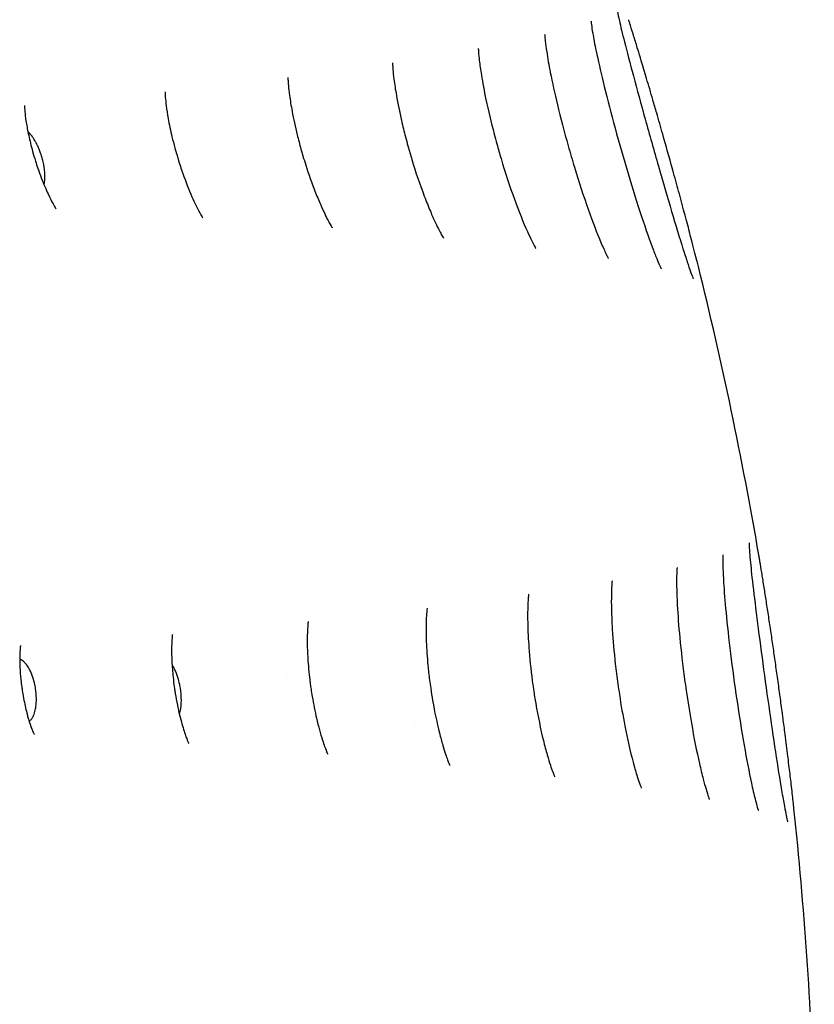
# Model space of a CAD drawing. Units: millimetres. Extents: x 696 to 1510, y 543 to 2573.
# Drawn here: x 979 to 996, y 642 to 663 of the extents above; entities that cross this region are included whole.
import ezdxf

# ---------------------------------------------------------------- set-up
doc = ezdxf.new("R2010")
doc.units = ezdxf.units.MM
doc.header["$LTSCALE"] = 10
doc.layers.add('Spigoli visibili(ISO)', color=179, linetype='Continuous', lineweight=25, true_color=0x262659)

msp = doc.modelspace()

# ---------------------------------------------------------------- linework, layer by layer
at = {"layer": 'Spigoli visibili(ISO)'}
for p, q in [((993.733, 658.261), (993.733, 658.261)), ((995.191, 651.34), (995.191, 651.34)), ((984.735, 648.904), (984.735, 648.904)), ((987.567, 647.845), (987.567, 647.845)), ((995.91, 646.149), (995.91, 646.149))]:
    msp.add_line(p, q, dxfattribs=at)
for start, end in [(9.72572, 13.9498), (1.82369, 6.06196)]:
    msp.add_arc((907.815, 636.572), 88.665, start, end, dxfattribs=at)
for centre, major_axis, ratio, start_param, end_param in [((992.854, 658.419), (1.106, -1.168), 0.229753, 0.769825, 0.76985), ((994.449, 650.711), (-0.561, -1.527), 0.23247, 2.398908, 2.398924)]:
    msp.add_ellipse(centre, major_axis=major_axis, ratio=ratio, start_param=start_param, end_param=end_param, dxfattribs=at)
for points, knots in [([(992.06, 663.655), (992.06, 663.655), (992.061, 663.652), (992.063, 663.638), (992.067, 663.616), (992.082, 663.539), (992.096, 663.47), (992.143, 663.263), (992.182, 663.104), (992.283, 662.703), (992.351, 662.444), (992.505, 661.868), (992.594, 661.542), (992.782, 660.868), (992.882, 660.511), (993.08, 659.82), (993.18, 659.477), (993.364, 658.858), (993.45, 658.573), (993.558, 658.232), (993.589, 658.135), (993.618, 658.05)], [0.3085687, 0.3085687, 0.3085687, 0.3085687, 0.3196943, 0.3196943, 0.3487622, 0.3487622, 0.4001771, 0.4001771, 0.4799036, 0.4799036, 0.5777921, 0.5777921, 0.6827278, 0.6827278, 0.7909998, 0.7909998, 0.9007592, 0.9007592, 1.0091163, 1.0091163, 1.0573859, 1.0573859, 1.0573859, 1.0573859]), ([(991.488, 663.377), (991.488, 663.377), (991.488, 663.373), (991.49, 663.354), (991.492, 663.33), (991.502, 663.252), (991.512, 663.188), (991.543, 663.003), (991.569, 662.867), (991.643, 662.514), (991.695, 662.282), (991.823, 661.754), (991.902, 661.445), (992.075, 660.803), (992.172, 660.46), (992.369, 659.794), (992.472, 659.462), (992.665, 658.87), (992.759, 658.599), (992.878, 658.283), (992.912, 658.194), (992.943, 658.119)], [0.2935716, 0.2935716, 0.2935716, 0.2935716, 0.3062484, 0.3062484, 0.3328281, 0.3328281, 0.3742011, 0.3742011, 0.4379032, 0.4379032, 0.5234235, 0.5234235, 0.6218185, 0.6218185, 0.7260611, 0.7260611, 0.832521, 0.832521, 0.9369463, 0.9369463, 0.9832854, 0.9832854, 0.9832854, 0.9832854]), ([(993.852, 658.001), (993.802, 658.198), (993.74, 658.44), (993.652, 658.776), (993.635, 658.842), (993.597, 658.985), (993.576, 659.064), (993.514, 659.295), (993.472, 659.451), (993.386, 659.765), (993.343, 659.923), (993.296, 660.091), (993.294, 660.1), (993.221, 660.362), (993.149, 660.621), (993.031, 661.035), (992.986, 661.191), (992.913, 661.443), (992.885, 661.54), (992.81, 661.799), (992.763, 661.958), (992.677, 662.248), (992.638, 662.379), (992.574, 662.59), (992.549, 662.674), (992.494, 662.852), (992.466, 662.946), (992.411, 663.122), (992.386, 663.204), (992.35, 663.318), (992.339, 663.353), (992.325, 663.395), (992.323, 663.404), (992.32, 663.412)], [0, 0, 0, 0, 0.125, 0.125, 0.1541479, 0.1541479, 0.1875, 0.1875, 0.25, 0.25, 0.3092743, 0.3092743, 0.3125, 0.3125, 0.40625, 0.40625, 0.4632944, 0.4632944, 0.5, 0.5, 0.5625, 0.5625, 0.6180533, 0.6180533, 0.65625, 0.65625, 0.703125, 0.703125, 0.75, 0.75, 0.7726068, 0.7726068, 0.7782936, 0.7782936, 0.7782936, 0.7782936]), ([(990.459, 663.084), (990.459, 663.084), (990.459, 663.084), (990.459, 663.083), (990.46, 663.07), (990.463, 663.025), (990.467, 662.986), (990.479, 662.874), (990.49, 662.791), (990.525, 662.564), (990.552, 662.408), (990.628, 662.022), (990.682, 661.78), (990.812, 661.237), (990.893, 660.926), (991.025, 660.46), (991.071, 660.3), (991.217, 659.819), (991.322, 659.499), (991.521, 658.935), (991.62, 658.68), (991.749, 658.377), (991.79, 658.286), (991.822, 658.221)], [0.2774656, 0.2774656, 0.2774656, 0.2774656, 0.2786798, 0.2786798, 0.3012331, 0.3012331, 0.3307867, 0.3307867, 0.3735547, 0.3735547, 0.435886, 0.435886, 0.5176207, 0.5176207, 0.6131031, 0.6131031, 0.6628639, 0.6628639, 0.7654721, 0.7654721, 0.8642778, 0.8642778, 0.9148275, 0.9148275, 0.9148275, 0.9148275]), ([(988.989, 662.775), (988.989, 662.775), (988.989, 662.771), (988.99, 662.748), (988.991, 662.72), (988.997, 662.638), (989.003, 662.578), (989.022, 662.415), (989.037, 662.303), (989.084, 662.018), (989.118, 661.834), (989.21, 661.4), (989.272, 661.139), (989.36, 660.806), (989.379, 660.734), (989.43, 660.552), (989.461, 660.443), (989.586, 660.025), (989.687, 659.716), (989.886, 659.168), (989.987, 658.918), (990.111, 658.64), (990.145, 658.569), (990.206, 658.447), (990.233, 658.396), (990.248, 658.369)], [0.2597154, 0.2597154, 0.2597154, 0.2597154, 0.2741435, 0.2741435, 0.3002611, 0.3002611, 0.3336945, 0.3336945, 0.3804065, 0.3804065, 0.4446659, 0.4446659, 0.5263053, 0.5263053, 0.5489098, 0.5489098, 0.5828466, 0.5828466, 0.6800699, 0.6800699, 0.7723735, 0.7723735, 0.8087324, 0.8087324, 0.8474535, 0.8474535, 0.8474535, 0.8474535]), ([(987.088, 662.455), (987.088, 662.455), (987.088, 662.443), (987.09, 662.396), (987.093, 662.356), (987.101, 662.247), (987.109, 662.174), (987.133, 661.984), (987.151, 661.861), (987.204, 661.557), (987.243, 661.368), (987.314, 661.057), (987.344, 660.936), (987.393, 660.748), (987.411, 660.681), (987.457, 660.514), (987.486, 660.413), (987.601, 660.034), (987.696, 659.755), (987.837, 659.385), (987.882, 659.272), (987.965, 659.076), (988.004, 658.99), (988.071, 658.847), (988.1, 658.787), (988.147, 658.695), (988.166, 658.66), (988.193, 658.613), (988.202, 658.598), (988.213, 658.578), (988.217, 658.573), (988.217, 658.573)], [0.239695, 0.239695, 0.239695, 0.239695, 0.2639468, 0.2639468, 0.2925163, 0.2925163, 0.3273074, 0.3273074, 0.3736649, 0.3736649, 0.4354258, 0.4354258, 0.4734618, 0.4734618, 0.4943005, 0.4943005, 0.5255872, 0.5255872, 0.6134968, 0.6134968, 0.6542308, 0.6542308, 0.6898548, 0.6898548, 0.7202126, 0.7202126, 0.7444905, 0.7444905, 0.7627403, 0.7627403, 0.7795393, 0.7795393, 0.7795393, 0.7795393]), ([(984.77, 662.13), (984.77, 662.13), (984.77, 662.115), (984.772, 662.057), (984.775, 662.011), (984.786, 661.891), (984.794, 661.814), (984.82, 661.624), (984.839, 661.505), (984.893, 661.217), (984.931, 661.041), (985.001, 660.758), (985.029, 660.652), (985.067, 660.516), (985.075, 660.486), (985.09, 660.434), (985.097, 660.412), (985.123, 660.323), (985.144, 660.256), (985.229, 659.991), (985.299, 659.793), (985.409, 659.511), (985.449, 659.414), (985.522, 659.247), (985.555, 659.174), (985.612, 659.055), (985.637, 659.005), (985.678, 658.927), (985.696, 658.896), (985.734, 658.828), (985.749, 658.804), (985.752, 658.8), (985.752, 658.8), (985.752, 658.8)], [0.2163018, 0.2163018, 0.2163018, 0.2163018, 0.2446383, 0.2446383, 0.2751469, 0.2751469, 0.3089872, 0.3089872, 0.351452, 0.351452, 0.4075487, 0.4075487, 0.440681, 0.440681, 0.4499581, 0.4499581, 0.4569153, 0.4569153, 0.477806, 0.477806, 0.541051, 0.541051, 0.5759828, 0.5759828, 0.6061037, 0.6061037, 0.6311039, 0.6311039, 0.6522455, 0.6522455, 0.6881652, 0.6881652, 0.6914848, 0.6914848, 0.6914848, 0.6914848]), ([(982.047, 661.811), (982.047, 661.811), (982.047, 661.807), (982.047, 661.783), (982.048, 661.744), (982.057, 661.639), (982.063, 661.575), (982.083, 661.419), (982.098, 661.323), (982.139, 661.095), (982.167, 660.958), (982.22, 660.737), (982.241, 660.654), (982.277, 660.524), (982.29, 660.477), (982.315, 660.393), (982.325, 660.358), (982.369, 660.215), (982.404, 660.109), (982.505, 659.822), (982.575, 659.644), (982.672, 659.424), (982.701, 659.361), (982.772, 659.216), (982.812, 659.141), (982.864, 659.051), (982.879, 659.027), (982.884, 659.02), (982.884, 659.019), (982.884, 659.019)], [0.188796, 0.188796, 0.188796, 0.188796, 0.2043517, 0.2043517, 0.2390428, 0.2390428, 0.2697596, 0.2697596, 0.305586, 0.305586, 0.3500238, 0.3500238, 0.3759178, 0.3759178, 0.3907811, 0.3907811, 0.4019249, 0.4019249, 0.435481, 0.435481, 0.494938, 0.494938, 0.5210411, 0.5210411, 0.5624834, 0.5624834, 0.597842, 0.597842, 0.6040337, 0.6040337, 0.6040337, 0.6040337]), ([(978.931, 661.514), (978.931, 661.514), (978.931, 661.51), (978.932, 661.483), (978.934, 661.438), (978.945, 661.318), (978.953, 661.248), (978.978, 661.086), (978.995, 660.99), (979.039, 660.779), (979.067, 660.661), (979.117, 660.474), (979.137, 660.404), (979.164, 660.317), (979.169, 660.299), (979.192, 660.225), (979.211, 660.17), (979.278, 659.974), (979.331, 659.836), (979.408, 659.656), (979.432, 659.602), (979.497, 659.464), (979.535, 659.389), (979.591, 659.288), (979.611, 659.256), (979.63, 659.226), (979.633, 659.221), (979.633, 659.221)], [0.1582644, 0.1582644, 0.1582644, 0.1582644, 0.1743024, 0.1743024, 0.2130863, 0.2130863, 0.2449695, 0.2449695, 0.2788472, 0.2788472, 0.3161823, 0.3161823, 0.3377739, 0.3377739, 0.3435541, 0.3435541, 0.3609246, 0.3609246, 0.4063411, 0.4063411, 0.4275297, 0.4275297, 0.4649878, 0.4649878, 0.4973161, 0.4973161, 0.5189917, 0.5189917, 0.5189917, 0.5189917]), ([(979.061, 660.879), (979.057, 660.883), (979.054, 660.886), (979.051, 660.89), (979.04, 660.902), (979.029, 660.914), (979.018, 660.924), (979.014, 660.927), (979.01, 660.931), (979.006, 660.934)], [0, 0, 0, 0, 0.00202053, 0.00202053, 0.00202053, 0.00911267, 0.00911267, 0.00911267, 0.01147722, 0.01147722, 0.01147722, 0.01147722]), ([(979.367, 659.753), (979.367, 659.754), (979.367, 659.755), (979.367, 659.756), (979.37, 659.767), (979.373, 659.78), (979.375, 659.793), (979.378, 659.807), (979.38, 659.823), (979.382, 659.84), (979.383, 659.856), (979.384, 659.873), (979.385, 659.891), (979.386, 659.9), (979.386, 659.909), (979.386, 659.919), (979.386, 659.932), (979.386, 659.947), (979.385, 659.964), (979.385, 659.979), (979.384, 659.996), (979.383, 660.014), (979.382, 660.031), (979.38, 660.05), (979.378, 660.07), (979.376, 660.089), (979.373, 660.11), (979.37, 660.131), (979.369, 660.137), (979.368, 660.142), (979.367, 660.148), (979.366, 660.156), (979.364, 660.165), (979.363, 660.174), (979.359, 660.192), (979.355, 660.212), (979.351, 660.233), (979.347, 660.253), (979.342, 660.274), (979.336, 660.296), (979.331, 660.317), (979.325, 660.339), (979.318, 660.361), (979.312, 660.383), (979.305, 660.405), (979.298, 660.427), (979.295, 660.436), (979.292, 660.444), (979.289, 660.452), (979.278, 660.485), (979.266, 660.516), (979.254, 660.547), (979.241, 660.578), (979.228, 660.607), (979.214, 660.636), (979.206, 660.653), (979.198, 660.669), (979.189, 660.685), (979.186, 660.692), (979.182, 660.7), (979.178, 660.707), (979.157, 660.745), (979.135, 660.78), (979.113, 660.811), (979.096, 660.836), (979.078, 660.859), (979.061, 660.879)], [0.08524599, 0.08524599, 0.08524599, 0.08524599, 0.08551935, 0.08551935, 0.08551935, 0.08930817, 0.08930817, 0.08930817, 0.09315497, 0.09315497, 0.09315497, 0.09680508, 0.09680508, 0.09680508, 0.09853654, 0.09853654, 0.09853654, 0.10105964, 0.10105964, 0.10105964, 0.10344746, 0.10344746, 0.10344746, 0.10577937, 0.10577937, 0.10577937, 0.10805827, 0.10805827, 0.10805827, 0.10862893, 0.10862893, 0.10862893, 0.10951243, 0.10951243, 0.10951243, 0.11137646, 0.11137646, 0.11137646, 0.11318414, 0.11318414, 0.11318414, 0.11491609, 0.11491609, 0.11491609, 0.11655904, 0.11655904, 0.11655904, 0.11717226, 0.11717226, 0.11717226, 0.11951176, 0.11951176, 0.11951176, 0.12181962, 0.12181962, 0.12181962, 0.12315413, 0.12315413, 0.12315413, 0.12377646, 0.12377646, 0.12377646, 0.12703207, 0.12703207, 0.12703207, 0.12957016, 0.12957016, 0.12957016, 0.12957016]), ([(991.822, 658.221), (991.837, 658.19), (991.85, 658.165), (991.868, 658.131), (991.873, 658.121), (991.875, 658.119), (991.875, 658.119), (991.875, 658.119)], [0, 0, 0, 0, 0.02356285, 0.02356285, 0.04406815, 0.04406815, 0.04689962, 0.04689962, 0.04689962, 0.04689962]), ([(992.943, 658.119), (992.967, 658.061), (992.989, 658.01), (993.022, 657.936), (993.035, 657.91), (993.041, 657.897), (993.042, 657.895), (993.042, 657.895)], [0, 0, 0, 0, 0.03613076, 0.03613076, 0.06776644, 0.06776644, 0.07709078, 0.07709078, 0.07709078, 0.07709078]), ([(993.618, 658.05), (993.645, 657.965), (993.671, 657.891), (993.713, 657.771), (993.731, 657.723), (993.749, 657.679), (993.753, 657.669), (993.753, 657.669)], [0, 0, 0, 0, 0.0474408, 0.0474408, 0.0926567, 0.0926567, 0.1167296, 0.1167296, 0.1167296, 0.1167296]), ([(994.988, 651.824), (994.988, 651.824), (994.988, 651.821), (994.988, 651.806), (994.989, 651.784), (994.993, 651.704), (994.998, 651.632), (995.016, 651.416), (995.033, 651.248), (995.079, 650.828), (995.111, 650.561), (995.186, 649.965), (995.23, 649.626), (995.324, 648.93), (995.374, 648.565), (995.475, 647.858), (995.526, 647.507), (995.623, 646.874), (995.669, 646.582), (995.732, 646.209), (995.753, 646.09), (995.772, 645.989)], [0.3134275, 0.3134275, 0.3134275, 0.3134275, 0.3247771, 0.3247771, 0.3540599, 0.3540599, 0.4067063, 0.4067063, 0.4887259, 0.4887259, 0.5871231, 0.5871231, 0.6927279, 0.6927279, 0.8006869, 0.8006869, 0.9096083, 0.9096083, 1.0177889, 1.0177889, 1.0762059, 1.0762059, 1.0762059, 1.0762059]), ([(994.409, 651.553), (994.409, 651.553), (994.408, 651.55), (994.407, 651.531), (994.407, 651.507), (994.406, 651.428), (994.406, 651.362), (994.412, 651.172), (994.419, 651.033), (994.443, 650.672), (994.463, 650.433), (994.517, 649.887), (994.554, 649.569), (994.637, 648.908), (994.686, 648.555), (994.789, 647.872), (994.844, 647.532), (994.954, 646.921), (995.009, 646.641), (995.09, 646.279), (995.118, 646.161), (995.143, 646.069)], [0.2985147, 0.2985147, 0.2985147, 0.2985147, 0.3110904, 0.3110904, 0.3382154, 0.3382154, 0.3807645, 0.3807645, 0.4448412, 0.4448412, 0.5312194, 0.5312194, 0.6301105, 0.6301105, 0.7341729, 0.7341729, 0.8399234, 0.8399234, 0.9442068, 0.9442068, 1.0045851, 1.0045851, 1.0045851, 1.0045851]), ([(995.984, 645.935), (995.979, 645.985), (995.973, 646.038), (995.961, 646.152), (995.954, 646.212), (995.94, 646.338), (995.932, 646.405), (995.917, 646.533), (995.91, 646.594), (995.895, 646.717), (995.888, 646.781), (995.871, 646.917), (995.862, 646.991), (995.852, 647.077), (995.85, 647.088), (995.839, 647.176), (995.83, 647.255), (995.809, 647.416), (995.799, 647.499), (995.773, 647.698), (995.758, 647.817), (995.737, 647.974), (995.732, 648.009), (995.711, 648.167), (995.695, 648.292), (995.661, 648.543), (995.643, 648.67), (995.608, 648.922), (995.59, 649.048), (995.564, 649.233), (995.556, 649.292), (995.53, 649.467), (995.514, 649.582), (995.479, 649.817), (995.461, 649.937), (995.426, 650.171), (995.409, 650.286), (995.383, 650.454), (995.374, 650.509), (995.349, 650.671), (995.333, 650.774), (995.301, 650.975), (995.285, 651.072), (995.257, 651.248), (995.243, 651.329), (995.23, 651.409), (995.229, 651.415), (995.224, 651.446), (995.219, 651.471), (995.212, 651.514), (995.209, 651.533), (995.206, 651.55)], [0.0000126, 0.0000126, 0.0000126, 0.0000126, 0.0316966, 0.0316966, 0.0640959, 0.0640959, 0.0970926, 0.0970926, 0.125, 0.125, 0.1525864, 0.1525864, 0.1832807, 0.1832807, 0.1875, 0.1875, 0.21875, 0.21875, 0.25, 0.25, 0.29357, 0.29357, 0.3063029, 0.3063029, 0.3501803, 0.3501803, 0.394328, 0.394328, 0.4381903, 0.4381903, 0.4589301, 0.4589301, 0.5, 0.5, 0.5447608, 0.5447608, 0.589646, 0.589646, 0.6123436, 0.6123436, 0.6571838, 0.6571838, 0.7035919, 0.7035919, 0.7469264, 0.7469264, 0.75, 0.75, 0.7651556, 0.7651556, 0.7766161, 0.7766161, 0.7766161, 0.7766161]), ([(993.393, 651.273), (993.393, 651.273), (993.392, 651.262), (993.389, 651.219), (993.387, 651.181), (993.383, 651.071), (993.382, 650.99), (993.385, 650.767), (993.39, 650.611), (993.411, 650.223), (993.429, 649.977), (993.482, 649.426), (993.518, 649.111), (993.572, 648.717), (993.583, 648.635), (993.63, 648.307), (993.67, 648.06), (993.767, 647.506), (993.828, 647.199), (993.917, 646.81), (993.946, 646.694), (993.995, 646.506), (994.016, 646.429), (994.056, 646.294), (994.076, 646.234), (994.09, 646.193)], [0.2830465, 0.2830465, 0.2830465, 0.2830465, 0.3057395, 0.3057395, 0.3355615, 0.3355615, 0.3773224, 0.3773224, 0.439591, 0.439591, 0.5213012, 0.5213012, 0.615998, 0.615998, 0.6407622, 0.6407622, 0.7155259, 0.7155259, 0.81635, 0.81635, 0.8633543, 0.8633543, 0.9004191, 0.9004191, 0.9389404, 0.9389404, 0.9389404, 0.9389404]), ([(991.955, 650.983), (991.955, 650.983), (991.954, 650.98), (991.953, 650.962), (991.95, 650.938), (991.945, 650.863), (991.942, 650.807), (991.937, 650.653), (991.936, 650.547), (991.94, 650.271), (991.947, 650.091), (991.974, 649.662), (991.996, 649.404), (992.042, 648.995), (992.061, 648.846), (992.093, 648.619), (992.104, 648.54), (992.152, 648.227), (992.192, 647.992), (992.293, 647.477), (992.357, 647.197), (992.447, 646.858), (992.474, 646.762), (992.522, 646.608), (992.542, 646.546), (992.57, 646.467), (992.58, 646.441), (992.595, 646.402), (992.6, 646.389), (992.602, 646.385)], [0.2654649, 0.2654649, 0.2654649, 0.2654649, 0.2772675, 0.2772675, 0.3027324, 0.3027324, 0.3353228, 0.3353228, 0.380855, 0.380855, 0.4440118, 0.4440118, 0.523989, 0.523989, 0.5690867, 0.5690867, 0.5927913, 0.5927913, 0.6643842, 0.6643842, 0.7581397, 0.7581397, 0.7993002, 0.7993002, 0.8331603, 0.8331603, 0.8535319, 0.8535319, 0.8747476, 0.8747476, 0.8747476, 0.8747476]), ([(990.105, 650.682), (990.105, 650.682), (990.103, 650.672), (990.099, 650.63), (990.095, 650.592), (990.089, 650.487), (990.085, 650.416), (990.081, 650.229), (990.082, 650.106), (990.09, 649.803), (990.1, 649.614), (990.135, 649.179), (990.163, 648.925), (990.203, 648.639), (990.208, 648.605), (990.228, 648.466), (990.244, 648.362), (990.311, 647.975), (990.369, 647.695), (990.458, 647.331), (990.487, 647.222), (990.54, 647.04), (990.563, 646.963), (990.604, 646.839), (990.622, 646.789), (990.649, 646.716), (990.659, 646.689), (990.673, 646.655), (990.678, 646.644), (990.681, 646.637), (990.681, 646.636), (990.681, 646.636)], [0.245765, 0.245765, 0.245765, 0.245765, 0.2682163, 0.2682163, 0.2966691, 0.2966691, 0.331283, 0.331283, 0.3775256, 0.3775256, 0.4387954, 0.4387954, 0.5147869, 0.5147869, 0.5252741, 0.5252741, 0.556783, 0.556783, 0.6441603, 0.6441603, 0.6839819, 0.6839819, 0.7172897, 0.7172897, 0.7448854, 0.7448854, 0.7670228, 0.7670228, 0.7843036, 0.7843036, 0.7918798, 0.7918798, 0.7918798, 0.7918798]), ([(987.855, 650.377), (987.855, 650.377), (987.853, 650.364), (987.847, 650.309), (987.843, 650.264), (987.836, 650.145), (987.833, 650.068), (987.831, 649.878), (987.832, 649.758), (987.843, 649.468), (987.855, 649.291), (987.882, 649.003), (987.894, 648.892), (987.916, 648.721), (987.925, 648.66), (987.947, 648.508), (987.961, 648.416), (988.019, 648.078), (988.072, 647.832), (988.152, 647.515), (988.178, 647.42), (988.224, 647.263), (988.245, 647.196), (988.281, 647.092), (988.295, 647.051), (988.32, 646.985), (988.33, 646.959), (988.351, 646.908), (988.359, 646.892), (988.359, 646.892)], [0.2229704, 0.2229704, 0.2229704, 0.2229704, 0.2502085, 0.2502085, 0.2807784, 0.2807784, 0.3148251, 0.3148251, 0.3575589, 0.3575589, 0.4129665, 0.4129665, 0.446515, 0.446515, 0.4649633, 0.4649633, 0.4926626, 0.4926626, 0.5687609, 0.5687609, 0.6029692, 0.6029692, 0.6314541, 0.6314541, 0.6540538, 0.6540538, 0.6741301, 0.6741301, 0.7049025, 0.7049025, 0.7049025, 0.7049025]), ([(985.219, 650.077), (985.219, 650.077), (985.219, 650.075), (985.216, 650.055), (985.212, 650.02), (985.204, 649.916), (985.201, 649.852), (985.197, 649.696), (985.197, 649.599), (985.203, 649.372), (985.211, 649.235), (985.229, 649.011), (985.238, 648.924), (985.254, 648.789), (985.26, 648.74), (985.271, 648.654), (985.276, 648.618), (985.29, 648.526), (985.299, 648.471), (985.335, 648.252), (985.368, 648.088), (985.445, 647.757), (985.492, 647.587), (985.552, 647.399), (985.569, 647.35), (985.606, 647.245), (985.625, 647.198), (985.645, 647.152), (985.65, 647.143), (985.65, 647.143)], [0.1962883, 0.1962883, 0.1962883, 0.1962883, 0.2091258, 0.2091258, 0.2442668, 0.2442668, 0.2759922, 0.2759922, 0.3118037, 0.3118037, 0.355437, 0.355437, 0.3819137, 0.3819137, 0.3967215, 0.3967215, 0.4078237, 0.4078237, 0.4244856, 0.4244856, 0.4748941, 0.4748941, 0.5335314, 0.5335314, 0.556947, 0.556947, 0.5930426, 0.5930426, 0.6182576, 0.6182576, 0.6182576, 0.6182576]), ([(982.21, 649.795), (982.21, 649.795), (982.21, 649.794), (982.207, 649.777), (982.202, 649.737), (982.195, 649.62), (982.192, 649.551), (982.191, 649.391), (982.193, 649.299), (982.203, 649.088), (982.212, 648.967), (982.233, 648.774), (982.241, 648.702), (982.254, 648.611), (982.257, 648.592), (982.264, 648.544), (982.269, 648.515), (982.287, 648.399), (982.303, 648.312), (982.35, 648.079), (982.386, 647.934), (982.453, 647.698), (982.485, 647.598), (982.532, 647.468), (982.549, 647.427), (982.568, 647.385), (982.572, 647.376), (982.572, 647.376)], [0.1659546, 0.1659546, 0.1659546, 0.1659546, 0.1770236, 0.1770236, 0.2178902, 0.2178902, 0.2503754, 0.2503754, 0.2833959, 0.2833959, 0.3211065, 0.3211065, 0.3428002, 0.3428002, 0.3486679, 0.3486679, 0.3574715, 0.3574715, 0.3839797, 0.3839797, 0.4308648, 0.4308648, 0.4730073, 0.4730073, 0.5068977, 0.5068977, 0.5332455, 0.5332455, 0.5332455, 0.5332455]), ([(978.843, 649.547), (978.843, 649.547), (978.842, 649.543), (978.839, 649.523), (978.837, 649.506), (978.832, 649.443), (978.828, 649.382), (978.825, 649.238), (978.826, 649.158), (978.834, 648.983), (978.842, 648.885), (978.857, 648.734), (978.864, 648.681), (978.875, 648.6), (978.879, 648.571), (978.887, 648.522), (978.89, 648.5), (978.904, 648.415), (978.916, 648.352), (978.951, 648.181), (978.977, 648.075), (979.026, 647.895), (979.051, 647.817), (979.092, 647.699), (979.11, 647.655), (979.133, 647.601), (979.14, 647.585), (979.144, 647.579), (979.144, 647.579), (979.144, 647.579)], [0.131627, 0.131627, 0.131627, 0.131627, 0.1500964, 0.1500964, 0.1708626, 0.1708626, 0.2057912, 0.2057912, 0.2361411, 0.2361411, 0.2667724, 0.2667724, 0.2829186, 0.2829186, 0.2915298, 0.2915298, 0.297986, 0.297986, 0.3174254, 0.3174254, 0.3519715, 0.3519715, 0.3845082, 0.3845082, 0.4147367, 0.4147367, 0.4440306, 0.4440306, 0.4515958, 0.4515958, 0.4515958, 0.4515958]), ([(978.97, 649.132), (978.951, 649.155), (978.933, 649.174), (978.914, 649.19), (978.91, 649.193), (978.907, 649.196), (978.903, 649.198), (978.889, 649.21), (978.874, 649.219), (978.859, 649.227), (978.854, 649.229), (978.849, 649.231), (978.844, 649.233), (978.842, 649.234), (978.839, 649.235), (978.836, 649.236), (978.833, 649.237), (978.829, 649.238), (978.826, 649.239)], [0.00000149, 0.00000149, 0.00000149, 0.00000149, 0.01251348, 0.01251348, 0.01251348, 0.01483217, 0.01483217, 0.01483217, 0.0246159, 0.0246159, 0.0246159, 0.02776091, 0.02776091, 0.02776091, 0.02957934, 0.02957934, 0.02957934, 0.03177817, 0.03177817, 0.03177817, 0.03177817]), ([(979.036, 647.868), (979.052, 647.879), (979.067, 647.893), (979.082, 647.911), (979.095, 647.927), (979.107, 647.945), (979.118, 647.966), (979.12, 647.969), (979.121, 647.971), (979.122, 647.974), (979.131, 647.991), (979.139, 648.009), (979.146, 648.028), (979.152, 648.047), (979.159, 648.067), (979.164, 648.087), (979.169, 648.108), (979.174, 648.129), (979.178, 648.15), (979.178, 648.154), (979.179, 648.157), (979.18, 648.161), (979.188, 648.211), (979.193, 648.265), (979.195, 648.321), (979.196, 648.352), (979.195, 648.383), (979.194, 648.415), (979.191, 648.496), (979.181, 648.581), (979.165, 648.663), (979.163, 648.669), (979.162, 648.676), (979.161, 648.682), (979.149, 648.737), (979.135, 648.791), (979.118, 648.842), (979.108, 648.872), (979.097, 648.902), (979.085, 648.93), (979.084, 648.934), (979.082, 648.937), (979.08, 648.941), (979.067, 648.972), (979.053, 649), (979.039, 649.027), (979.036, 649.032), (979.034, 649.037), (979.031, 649.041), (979.013, 649.072), (978.995, 649.099), (978.977, 649.123), (978.974, 649.126), (978.972, 649.129), (978.97, 649.132)], [0.0560219, 0.0560219, 0.0560219, 0.0560219, 0.0667371, 0.0667371, 0.0667371, 0.0765146, 0.0765146, 0.0765146, 0.0776656, 0.0776656, 0.0776656, 0.0854003, 0.0854003, 0.0854003, 0.0931614, 0.0931614, 0.0931614, 0.1010152, 0.1010152, 0.1010152, 0.1024258, 0.1024258, 0.1024258, 0.1210291, 0.1210291, 0.1210291, 0.1313065, 0.1313065, 0.1313065, 0.1574672, 0.1574672, 0.1574672, 0.1595234, 0.1595234, 0.1595234, 0.1772764, 0.1772764, 0.1772764, 0.1878551, 0.1878551, 0.1878551, 0.18935, 0.18935, 0.18935, 0.2009456, 0.2009456, 0.2009456, 0.2030873, 0.2030873, 0.2030873, 0.2166894, 0.2166894, 0.2166894, 0.2184123, 0.2184123, 0.2184123, 0.2184123]), ([(982.366, 648.021), (982.367, 648.023), (982.368, 648.026), (982.368, 648.028), (982.374, 648.047), (982.379, 648.067), (982.384, 648.087), (982.388, 648.108), (982.392, 648.129), (982.395, 648.15), (982.396, 648.154), (982.396, 648.157), (982.397, 648.161), (982.403, 648.211), (982.407, 648.265), (982.408, 648.321), (982.408, 648.352), (982.407, 648.383), (982.406, 648.415), (982.402, 648.496), (982.391, 648.581), (982.375, 648.663), (982.374, 648.669), (982.373, 648.676), (982.372, 648.682), (982.36, 648.737), (982.346, 648.791), (982.331, 648.842), (982.321, 648.872), (982.311, 648.902), (982.3, 648.93), (982.299, 648.934), (982.297, 648.937), (982.295, 648.941), (982.283, 648.972), (982.271, 649), (982.257, 649.027), (982.255, 649.032), (982.252, 649.037), (982.25, 649.041), (982.234, 649.071), (982.218, 649.097), (982.202, 649.121)], [0.0843714, 0.0843714, 0.0843714, 0.0843714, 0.0854003, 0.0854003, 0.0854003, 0.0931614, 0.0931614, 0.0931614, 0.1010151, 0.1010151, 0.1010151, 0.1024258, 0.1024258, 0.1024258, 0.1210291, 0.1210291, 0.1210291, 0.1313064, 0.1313064, 0.1313064, 0.1574672, 0.1574672, 0.1574672, 0.1595232, 0.1595232, 0.1595232, 0.177276, 0.177276, 0.177276, 0.1878549, 0.1878549, 0.1878549, 0.1893498, 0.1893498, 0.1893498, 0.2009454, 0.2009454, 0.2009454, 0.2030871, 0.2030871, 0.2030871, 0.2162402, 0.2162402, 0.2162402, 0.2162402]), ([(994.09, 646.193), (994.098, 646.169), (994.105, 646.151), (994.11, 646.137), (994.111, 646.135), (994.111, 646.135)], [0, 0, 0, 0, 0.02304661, 0.02304661, 0.03405827, 0.03405827, 0.03405827, 0.03405827]), ([(995.143, 646.069), (995.157, 646.018), (995.169, 645.974), (995.188, 645.914), (995.194, 645.894), (995.196, 645.889), (995.196, 645.889), (995.196, 645.889)], [0, 0, 0, 0, 0.03363252, 0.03363252, 0.06297866, 0.06297866, 0.06669931, 0.06669931, 0.06669931, 0.06669931]), ([(995.772, 645.989), (995.787, 645.909), (995.801, 645.838), (995.825, 645.726), (995.835, 645.682), (995.843, 645.65), (995.845, 645.644), (995.845, 645.644)], [0, 0, 0, 0, 0.0461861, 0.0461861, 0.0907334, 0.0907334, 0.108129, 0.108129, 0.108129, 0.108129])]:
    msp.add_open_spline(points, degree=3, knots=knots, dxfattribs=at)
for points in [[(990.248, 658.369), (990.257, 658.353), (990.262, 658.345), (990.262, 658.345)], [(993.865, 657.947), (993.861, 657.964), (993.856, 657.982), (993.852, 658.001)], [(992.602, 646.385), (992.602, 646.384), (992.603, 646.384), (992.603, 646.384)]]:
    msp.add_open_spline(points, degree=3, dxfattribs=at)

doc.saveas('drawing.dxf')
